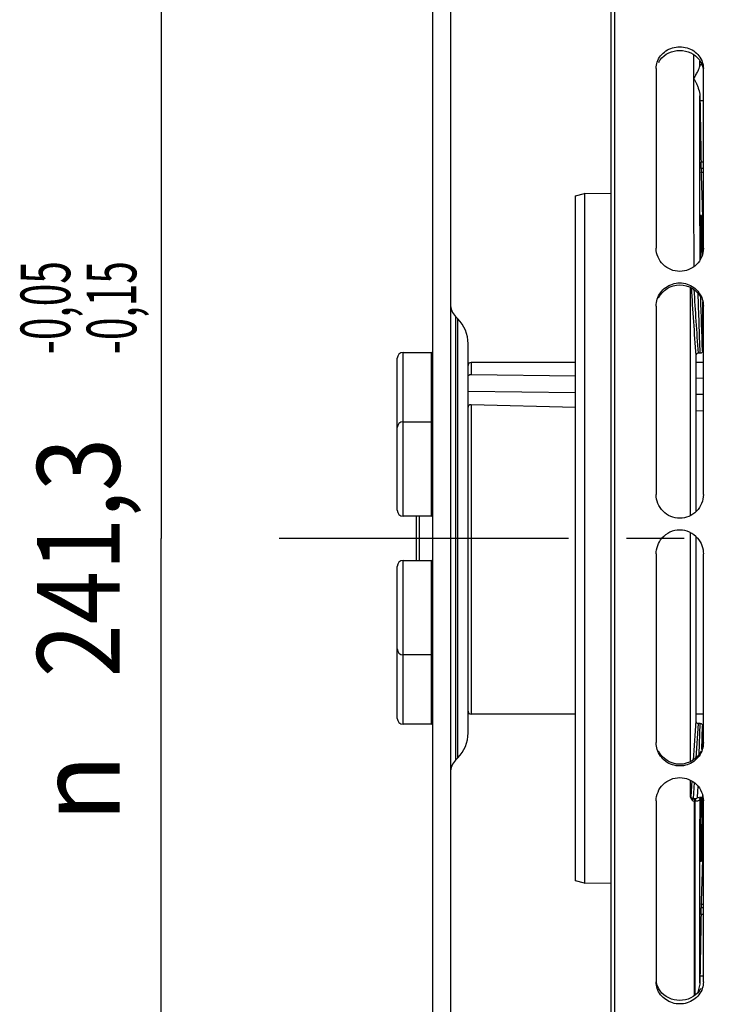
# Model space of a CAD drawing. Units: millimetres. Extents: x 0 to 594, y 0 to 420.
# Drawn here: x 75 to 105, y 238 to 280 of the extents above; entities that cross this region are included whole.
import ezdxf
from ezdxf.enums import TextEntityAlignment as Align

# ---------------------------------------------------------------- set-up
doc = ezdxf.new("R2010")
doc.units = ezdxf.units.MM
doc.header["$LTSCALE"] = 32.67
doc.linetypes.add('CENTER', pattern=[0.6, 0.375, -0.075, 0.075, -0.075])
doc.layers.get('0').update_dxf_attribs({"linetype": 'CONTINUOUS'})
for name, color, linetype in [('02___PRT_ALL_AXES', 7, 'CONTINUOUS'), ('AXE_ASM_REF', 7, 'CONTINUOUS'), ('AXES', 7, 'CONTINUOUS'), ('SOLIDES', 7, 'CONTINUOUS')]:
    doc.layers.add(name, color=color, linetype=linetype)
doc.styles.get("Standard").update_dxf_attribs({"font": 'txt', "width": 0.85})
doc.styles.add('TEXTSTYLE_5', font='gdt', dxfattribs={"width": 0.85})
doc.styles.add('TEXTSTYLE_6', font='txt', dxfattribs={"width": 0.6})
doc.dimstyles.new('DIMSTYLE_1', dxfattribs={"dimtxt": 3.5, "dimasz": 3.5, "dimexe": 1.5, "dimexo": 1, "dimgap": 0.875, "dimtad": 1, "dimdec": 4, "dimlfac": 4, "dimtxsty": 'STANDARD', "dimblk": '_FILLED', "dimblk1": '_FILLED', "dimblk2": '_FILLED', "dimcen": 0.09, "dimclrt": 5, "dimadec": 0, "dimazin": 0, "dimtol": 1, "dimtp": -0.05, "dimtm": 0.15, "dimtfac": 0.6, "dimtdec": 4, "dimtofl": 0, "dimtmove": 0, "dimatfit": 3, "dimldrblk": '_FILLED', "dimfxl": 1, "dimtolj": 1, "dimarcsym": 0})
doc.dimstyles.new('DIMSTYLE_3', dxfattribs={"dimtxt": 3.5, "dimasz": 3.5, "dimexe": 1.5, "dimexo": 1, "dimgap": 0.875, "dimtad": 1, "dimdec": 4, "dimlfac": 4, "dimtxsty": 'STANDARD', "dimblk": '_FILLED', "dimblk1": '_FILLED', "dimblk2": '_FILLED', "dimcen": 0.09, "dimclrt": 5, "dimadec": 0, "dimazin": 0, "dimtp": 0.5, "dimtm": 0.5, "dimtfac": 1, "dimtdec": 4, "dimtofl": 0, "dimtmove": 0, "dimatfit": 3, "dimldrblk": '_FILLED', "dimfxl": 1, "dimtolj": 1, "dimarcsym": 0})
doc.dimstyles.new('DIMSTYLE_4', dxfattribs={"dimtxt": 3.5, "dimasz": 3.5, "dimexe": 1.5, "dimexo": 1, "dimgap": 0.875, "dimtad": 1, "dimdec": 4, "dimlfac": 4, "dimtxsty": 'STANDARD', "dimblk": '_FILLED', "dimblk1": '_FILLED', "dimblk2": '_FILLED', "dimcen": 0.09, "dimclrt": 5, "dimadec": 0, "dimazin": 0, "dimtp": 0.0001, "dimtm": 0.0001, "dimtfac": 1, "dimtdec": 4, "dimtofl": 0, "dimtmove": 0, "dimatfit": 3, "dimldrblk": '_FILLED', "dimfxl": 1, "dimtolj": 1, "dimarcsym": 0})

# ---------------------------------------------------------------- blocks, each defined once
blk = doc.blocks.new('_FILLED')
at = {"color": 0, "linetype": 'BYBLOCK'}
blk.add_solid([(0, 0), (-1, 0.214), (-1, -0.214)], dxfattribs=at)
blk = doc.blocks.new('*D0')
at = {"color": 2, "linetype": 'CONTINUOUS'}
for p, q in [((91.844, 288.228), (79.844, 288.228)), ((81.344, 288.228), (81.344, 258.065)), ((81.344, 227.903), (81.344, 258.065)), ((91.844, 227.903), (79.844, 227.903))]:
    blk.add_line(p, q, dxfattribs=at)
at = {"color": 2, "linetype": 'CONTINUOUS', "xscale": 3.5, "yscale": 3.5, "zscale": 3.5}
for p, rotation in [((81.344, 288.228), 90), ((81.344, 227.903), 270)]:
    blk.add_blockref('_FILLED', p, dxfattribs=dict(at, rotation=rotation))
at = {"color": 5, "linetype": 'CONTINUOUS', "style": 'TEXTSTYLE_6', "width": 0.6}
for s, p in [('-0,05', (77.494, 267.836)), ('-0,15', (80.294, 267.836))]:
    blk.add_text(s, height=2.1, rotation=90, dxfattribs=at).set_placement(p, align=Align.CENTER)
at = {"color": 5, "linetype": 'CONTINUOUS', "width": 0.85}
blk.add_text('241,3', height=3.5, rotation=90, dxfattribs=at).set_placement((79.594, 257.249), align=Align.CENTER)
at = {"color": 5, "linetype": 'CONTINUOUS', "style": 'TEXTSTYLE_5'}
blk.add_text('n', height=3.5, rotation=90, dxfattribs=at).set_placement((79.594, 247.478), align=Align.CENTER)
blk = doc.blocks.new('*D2')
at = {"color": 2, "linetype": 'CONTINUOUS'}
for p, q in [((100.394, 354.19), (100.394, 354.815)), ((144.789, 354.19), (144.789, 354.815)), ((100.394, 309.379), (100.394, 354.19)), ((144.789, 259.312), (144.789, 354.19)), ((100.394, 353.315), (122.591, 353.315)), ((144.789, 353.315), (122.591, 353.315))]:
    blk.add_line(p, q, dxfattribs=at)
at = {"color": 2, "linetype": 'CONTINUOUS', "xscale": 3.5, "yscale": 3.5, "zscale": 3.5, "rotation": 180}
blk.add_blockref('_FILLED', (100.394, 353.315), dxfattribs=at)
at = {"color": 2, "linetype": 'CONTINUOUS', "xscale": 3.5, "yscale": 3.5, "zscale": 3.5}
blk.add_blockref('_FILLED', (144.789, 353.315), dxfattribs=at)
at = {"color": 5, "linetype": 'CONTINUOUS', "insert": (122.591, 357.69), "char_height": 3.5, "width": 8.925, "attachment_point": 2, "line_spacing_factor": 0.9}
blk.add_mtext(' Xg', dxfattribs=at)
blk = doc.blocks.new('*D14')
at = {"color": 2, "linetype": 'CONTINUOUS'}
for p, q in [((100.394, 309.379), (100.394, 382.477)), ((226.144, 264.633), (226.144, 382.477)), ((100.394, 380.977), (163.269, 380.977)), ((226.144, 380.977), (163.269, 380.977))]:
    blk.add_line(p, q, dxfattribs=at)
at = {"color": 2, "linetype": 'CONTINUOUS', "xscale": 3.5, "yscale": 3.5, "zscale": 3.5, "rotation": 180}
blk.add_blockref('_FILLED', (100.394, 380.977), dxfattribs=at)
at = {"color": 2, "linetype": 'CONTINUOUS', "xscale": 3.5, "yscale": 3.5, "zscale": 3.5}
blk.add_blockref('_FILLED', (226.144, 380.977), dxfattribs=at)
at = {"color": 5, "linetype": 'CONTINUOUS', "insert": (163.269, 385.352), "char_height": 3.5, "width": 8.925, "attachment_point": 2, "line_spacing_factor": 0.9}
blk.add_mtext('503', dxfattribs=at)

msp = doc.modelspace()

# ---------------------------------------------------------------- linework, layer by layer
at = {"color": 7, "linetype": 'CONTINUOUS'}
for p, q in [((100.557844, 207.316386), (100.557844, 308.817961)), ((92.843594, 288.227985), (92.843594, 227.902985)), ((93.593594, 288.227985), (93.593594, 227.902985)), ((102.307844, 277.966348), (102.307844, 270.35149)), ((104.307844, 270.35149), (104.307844, 277.966348)), ((102.307844, 267.899515), (102.307844, 259.921206)), ((104.307844, 259.921206), (104.307844, 267.899515)), ((93.813264, 267.456476), (93.904254, 267.365485)), ((94.343594, 249.826146), (94.343594, 266.304825)), ((91.343594, 259.252985), (91.343594, 265.690485)), ((98.893594, 265.515485), (94.468594, 265.515485)), ((104.307844, 265.515485), (103.981448, 265.515485)), ((94.468594, 265.01072), (98.893594, 264.942673)), ((103.981448, 264.859341), (104.307844, 264.853811)), ((98.893594, 264.228457), (94.343594, 264.287301)), ((104.307844, 264.153308), (103.981448, 264.157995)), ((98.893594, 263.606384), (94.468594, 263.726583)), ((104.307844, 263.454818), (103.981448, 263.464094)), ((92.793594, 259.002985), (91.593594, 259.002985)), ((92.143594, 259.002985), (92.143594, 257.127985)), ((102.307844, 257.408981), (102.307844, 249.410968)), ((104.307844, 249.410968), (104.307844, 257.408981)), ((91.343594, 250.440485), (91.343594, 256.877985)), ((92.793594, 253.127985), (91.593594, 253.127985)), ((98.893594, 250.615485), (94.468594, 250.615485)), ((104.307844, 250.615485), (103.981448, 250.615485)), ((92.793594, 250.190485), (91.593594, 250.190485)), ((93.813264, 248.674495), (93.904254, 248.765485)), ((102.307844, 246.946733), (102.307844, 239.273611)), ((104.307844, 239.273611), (104.307844, 246.946733))]:
    msp.add_line(p, q, dxfattribs=at)
at = {"color": 9, "linetype": 'CONTINUOUS'}
for p, q in [((93.813264, 267.456476), (93.813264, 248.674495)), ((93.904254, 248.765485), (93.904254, 267.365485)), ((91.593594, 259.002985), (91.593594, 265.940485)), ((92.793594, 259.002985), (92.793594, 265.940485)), ((94.468594, 265.515485), (94.468594, 265.01072)), ((94.468594, 263.726583), (94.468594, 250.615485)), ((92.268594, 259.002985), (92.268594, 257.127985)), ((91.593594, 250.190485), (91.593594, 257.127985)), ((92.793594, 250.190485), (92.793594, 257.127985))]:
    msp.add_line(p, q, dxfattribs=at)
at = {"color": 3, "linetype": 'CONTINUOUS'}
for centre, radius, start, end in [((103.213818, 277.793328), 0.910289, 143.8165746, 152.570627), ((103.390468, 239.436174), 0.921172, 324.0932726, 332.8067927)]:
    msp.add_arc(centre, radius, start, end, dxfattribs=at)
at = {"color": 7, "linetype": 'CONTINUOUS'}
for centre, radius, start, end in [((94.343594, 267.986806), 0.75, 180, 225), ((92.843594, 266.304825), 1.5, 0, 45), ((91.593594, 265.690485), 0.25, 90, 180), ((92.793594, 265.890485), 0.05, 0, 90), ((94.468594, 265.390485), 0.125, 90, 180), ((91.593594, 262.752985), 0.25, 90, 180), ((92.793594, 262.952985), 0.05, 0, 90), ((91.593594, 259.252985), 0.25, 180, 270), ((92.793594, 259.052985), 0.05, 270, 360), ((103.307844, 257.417583), 0.99644, 40.5582924, 139.4417076), ((91.593594, 256.877985), 0.25, 90, 180), ((92.793594, 257.077985), 0.05, 0, 90), ((91.593594, 253.377985), 0.25, 180, 270), ((92.793594, 253.177985), 0.05, 270, 360), ((94.468594, 250.740485), 0.125, 180, 270), ((91.593594, 250.440485), 0.25, 180, 270), ((92.793594, 250.240485), 0.05, 270, 360), ((92.843594, 249.826146), 1.5, 315, 360), ((94.343594, 248.144165), 0.75, 135, 180)]:
    msp.add_arc(centre, radius, start, end, dxfattribs=at)
for points, knots in [([(102.353708, 278.239853), (102.417034, 278.42638), (102.688077, 278.769637), (103.307844, 278.946993), (103.927611, 278.769637), (104.198654, 278.42638), (104.26198, 278.239853)], [0, 0, 0, 0, 0.244087512, 0.5, 0.755912488, 1, 1, 1, 1]), ([(104.307844, 270.35149), (104.307844, 270.101402), (104.085486, 269.577673), (103.307844, 269.27127), (102.530202, 269.577673), (102.307844, 270.101402), (102.307844, 270.35149)], [0, 0, 0, 0, 0.24788745, 0.5, 0.75211255, 1, 1, 1, 1]), ([(102.353708, 268.191412), (102.416, 268.387364), (102.676751, 268.750254), (103.307844, 268.950526), (103.938937, 268.750254), (104.199688, 268.387364), (104.26198, 268.191412)], [0, 0, 0, 0, 0.248683343, 0.5, 0.751316657, 1, 1, 1, 1]), ([(94.343594, 264.90367), (94.343594, 264.931811), (94.374266, 264.992574), (94.437293, 265.011186), (94.468594, 265.01072)], [0, 0, 0, 0, 0.473391845, 1, 1, 1, 1]), ([(94.468594, 263.726583), (94.437415, 263.727418), (94.374274, 263.709676), (94.343594, 263.649056), (94.343594, 263.621055)], [0, 0, 0, 0, 0.526933531, 1, 1, 1, 1]), ([(104.307844, 259.921206), (104.307844, 259.665078), (104.092595, 259.132078), (103.307844, 258.80891), (102.523093, 259.132078), (102.307844, 259.665078), (102.307844, 259.921206)], [0, 0, 0, 0, 0.250402344, 0.5, 0.749597656, 1, 1, 1, 1]), ([(104.26198, 249.117767), (104.199754, 248.921134), (103.939743, 248.556876), (103.307844, 248.354879), (102.675945, 248.556876), (102.415934, 248.921134), (102.353708, 249.117767)], [0, 0, 0, 0, 0.249007767, 0.5, 0.750992233, 1, 1, 1, 1]), ([(102.307844, 246.946733), (102.307844, 247.197975), (102.528838, 247.723481), (103.307844, 248.033172), (104.08685, 247.723481), (104.307844, 247.197975), (104.307844, 246.946733)], [0, 0, 0, 0, 0.248371057, 0.5, 0.751628943, 1, 1, 1, 1]), ([(104.26198, 238.997403), (104.198818, 238.809503), (103.92928, 238.463305), (103.307844, 238.2827), (102.686408, 238.463305), (102.41687, 238.809503), (102.353708, 238.997403)], [0, 0, 0, 0, 0.244768583, 0.5, 0.755231417, 1, 1, 1, 1])]:
    msp.add_open_spline(points, degree=3, knots=knots, dxfattribs=at)
at = {"color": 3, "linetype": 'CONTINUOUS'}
for points in [[(102.479095, 278.330738), (102.660381, 278.578604), (103.307844, 278.88759), (103.955307, 278.578604), (104.136593, 278.330738)], [(104.136593, 278.330738), (104.216216, 278.221871), (104.27287, 278.091658), (104.295803, 277.958745)], [(102.405864, 268.246784), (102.560157, 268.564651), (103.307844, 269.042546), (104.055531, 268.564651), (104.209824, 268.246784)], [(104.209824, 249.053094), (104.055903, 248.734533), (103.307844, 248.252754), (102.559785, 248.734533), (102.405864, 249.053094)], [(102.479095, 238.895936), (102.39875, 239.006898), (102.341979, 239.139501), (102.319383, 239.274621)], [(104.136593, 238.895936), (103.956141, 238.64672), (103.307844, 238.332206), (102.659547, 238.64672), (102.479095, 238.895936)]]:
    msp.add_open_spline(points, degree=3, dxfattribs=at)
at = {"color": 7, "linetype": 'CONTINUOUS'}
for points in [[(102.307844, 277.966348), (102.307844, 278.058789), (102.323991, 278.152319), (102.353708, 278.239853)], [(104.26198, 278.239853), (104.291697, 278.152319), (104.307844, 278.058789), (104.307844, 277.966348)], [(102.307844, 267.899515), (102.307844, 267.998008), (102.32387, 268.097548), (102.353708, 268.191412)], [(104.26198, 268.191412), (104.291818, 268.097548), (104.307844, 267.998008), (104.307844, 267.899515)], [(102.307844, 257.408981), (102.307844, 257.642322), (102.399291, 257.88803), (102.550804, 258.065489)], [(104.064884, 258.065489), (104.216397, 257.88803), (104.307844, 257.642322), (104.307844, 257.408981)], [(102.353708, 249.117767), (102.323863, 249.21208), (102.307844, 249.312046), (102.307844, 249.410968)], [(104.307844, 249.410968), (104.307844, 249.312046), (104.291825, 249.21208), (104.26198, 249.117767)], [(102.353708, 238.997403), (102.323971, 239.085869), (102.307844, 239.180281), (102.307844, 239.273611)], [(104.307844, 239.273611), (104.307844, 239.180281), (104.291717, 239.085869), (104.26198, 238.997403)]]:
    msp.add_open_spline(points, degree=3, dxfattribs=at)
at = {"layer": '02___PRT_ALL_AXES', "color": 7, "linetype": 'CONTINUOUS'}
for p, q in [((91.593594, 265.940485), (92.793594, 265.940485)), ((91.593594, 263.002985), (92.793594, 263.002985)), ((91.593594, 257.127985), (92.793594, 257.127985))]:
    msp.add_line(p, q, dxfattribs=at)
at = {"layer": 'AXE_ASM_REF', "color": 2, "linetype": 'CENTER'}
msp.add_line((86.343594, 258.065485), (231.143594, 258.065485), dxfattribs=at)
at = {"layer": 'AXES', "color": 7, "linetype": 'CONTINUOUS'}
for p, q in [((100.393594, 308.378674), (100.393594, 207.752297)), ((104.214501, 273.72308), (104.220297, 273.56549)), ((104.307844, 273.564712), (104.220297, 273.56549)), ((104.266765, 272.193304), (104.222242, 273.417806)), ((104.270439, 271.898413), (104.270414, 270.098731)), ((103.768695, 259.033435), (103.768695, 268.690061)), ((104.270392, 268.080932), (104.270375, 266.007128)), ((103.981448, 265.802467), (103.981448, 259.183593)), ((104.170928, 265.904135), (104.080383, 265.904975)), ((103.768695, 248.607732), (103.768695, 258.295272)), ((103.981448, 258.146363), (103.981448, 250.328504)), ((104.170928, 250.226836), (104.080383, 250.225996)), ((104.270375, 250.123843), (104.270382, 249.219659)), ((103.768695, 247.108168), (103.768695, 247.814942)), ((103.934766, 238.693261), (103.934766, 246.939024)), ((104.270401, 247.200951), (104.270439, 244.232558)), ((104.222242, 242.713164), (104.266765, 243.937667)), ((104.220305, 242.565695), (104.214501, 242.407891)), ((104.220305, 242.565695), (104.307844, 242.566473))]:
    msp.add_line(p, q, dxfattribs=at)
at = {"layer": 'AXES', "color": 9, "linetype": 'CONTINUOUS'}
for p, q in [((103.904074, 277.522946), (103.902808, 278.552158)), ((104.157612, 278.068045), (104.157324, 278.295808)), ((104.25022, 278.118114), (104.159185, 278.118114)), ((104.162363, 276.606437), (104.307844, 276.606437)), ((104.307844, 273.997599), (104.207883, 273.997599)), ((104.307844, 273.72308), (104.214501, 273.72308)), ((104.080383, 250.225996), (103.983484, 248.755928)), ((104.126793, 248.916178), (104.170928, 250.226836)), ((104.236646, 249.120461), (104.270375, 250.123843)), ((103.813867, 247.792421), (103.770165, 247.135693)), ((103.915136, 247.725099), (103.870104, 247.048312)), ((104.064407, 247.099128), (104.080474, 247.563189)), ((103.768695, 247.108168), (103.770165, 247.135693)), ((103.86695, 246.93964), (103.934766, 246.939019)), ((103.870104, 247.048312), (103.935638, 247.047714)), ((103.934766, 247.047714), (103.934766, 246.939024)), ((103.934766, 246.939024), (103.964418, 246.939024)), ((103.935638, 247.047714), (103.964407, 247.047714)), ((103.96177, 242.995777), (103.964418, 246.939024)), ((103.964407, 247.047714), (103.964407, 246.939024)), ((104.164391, 247.012076), (104.167907, 247.113412)), ((104.307844, 242.407891), (104.214501, 242.407891)), ((104.307844, 242.133372), (104.207883, 242.133372)), ((104.307844, 239.524534), (104.162363, 239.524534))]:
    msp.add_line(p, q, dxfattribs=at)
at = {"layer": 'AXES', "color": 7, "linetype": 'CONTINUOUS'}
for centre, radius, start, end in [((107.674448, 277.98266), 3.517872, 177.7933118, 178.6090846), ((152.344701, 277.471411), 48.190102, 180.7828216, 181.0284693), ((151.958471, 238.66344), 47.803864, 178.9678708, 179.3096631)]:
    msp.add_arc(centre, radius, start, end, dxfattribs=at)
for points, knots in [([(103.908416, 277.541844), (103.907724, 277.549374), (103.907812, 277.565863), (103.925343, 277.582106), (103.938996, 277.600065), (103.952467, 277.626816), (103.97132, 277.658175), (103.99867, 277.708215), (104.031906, 277.768204), (104.069075, 277.837395), (104.102418, 277.90233), (104.136203, 277.976638), (104.156701, 278.03254), (104.157612, 278.068052)], [0, 0, 0, 0, 0.038652565, 0.077474039, 0.116384427, 0.154597682, 0.229868619, 0.303607585, 0.445985949, 0.580432175, 0.70526599, 0.818416218, 1, 1, 1, 1]), ([(103.904074, 277.523105), (103.911233, 277.509444), (103.931909, 277.485879), (103.953369, 277.444375), (103.975032, 277.402767), (104.009741, 277.331345), (104.055818, 277.228914), (104.123026, 277.050156), (104.157793, 276.907963), (104.159097, 276.813019)], [0, 0, 0, 0, 0.06079137, 0.121926733, 0.18360666, 0.245814786, 0.434860334, 0.6257518, 1, 1, 1, 1]), ([(104.214501, 273.72308), (104.213832, 273.741245), (104.210915, 273.832733), (104.209115, 273.924253), (104.207883, 273.997599)], [0, 0, 0, 0, 0.198585618, 1, 1, 1, 1]), ([(104.222242, 273.417806), (104.221905, 273.427014), (104.2207, 273.476887), (104.220321, 273.526775), (104.220304, 273.567447)], [0, 0, 0, 0, 0.184696357, 1, 1, 1, 1]), ([(104.270439, 271.898413), (104.270439, 271.926433), (104.270013, 272.024735), (104.269298, 272.123064), (104.266765, 272.193304)], [0, 0, 0, 0, 0.285029882, 1, 1, 1, 1]), ([(104.189784, 269.898258), (104.186232, 270.205596), (104.183738, 270.755807), (104.185385, 271.306083), (104.190675, 271.548889)], [0, 0, 0, 0, 0.558607688, 1, 1, 1, 1]), ([(104.190675, 271.548889), (104.19135, 271.579853), (104.192428, 271.623226), (104.194377, 271.676656), (104.195739, 271.707405), (104.197292, 271.730833), (104.198519, 271.749164), (104.200338, 271.757556), (104.201082, 271.764422), (104.202358, 271.764405)], [0, 0, 0, 0, 0.429666518, 0.601315479, 0.74300179, 0.854017017, 0.933870439, 0.982291116, 1, 1, 1, 1]), ([(104.202358, 271.764405), (104.203477, 271.764391), (104.204347, 271.758658), (104.20601, 271.751339), (104.207387, 271.735797), (104.209036, 271.715792), (104.21062, 271.689584), (104.212972, 271.643929), (104.214424, 271.606853), (104.215372, 271.580366)], [0, 0, 0, 0, 0.018146477, 0.066648417, 0.146377629, 0.257130153, 0.398514635, 0.569975022, 1, 1, 1, 1]), ([(104.215372, 271.580366), (104.223528, 271.352539), (104.231209, 270.82377), (104.234729, 270.295033), (104.234605, 269.994246)], [0, 0, 0, 0, 0.43114682, 1, 1, 1, 1]), ([(104.080383, 265.904975), (104.054579, 265.905215), (104.000759, 265.882116), (103.981448, 265.828151), (103.981448, 265.802467)], [0, 0, 0, 0, 0.501178321, 1, 1, 1, 1]), ([(104.270375, 266.007128), (104.270375, 265.981332), (104.25086, 265.927184), (104.196857, 265.903895), (104.170928, 265.904135)], [0, 0, 0, 0, 0.498708385, 1, 1, 1, 1]), ([(103.981448, 250.328504), (103.981448, 250.30282), (104.000759, 250.248854), (104.054579, 250.225756), (104.080383, 250.225996)], [0, 0, 0, 0, 0.498821667, 1, 1, 1, 1]), ([(104.170928, 250.226836), (104.196857, 250.227076), (104.25086, 250.203786), (104.270375, 250.149639), (104.270375, 250.123843)], [0, 0, 0, 0, 0.50129451, 1, 1, 1, 1]), ([(103.768695, 247.108168), (103.768695, 247.075327), (103.795536, 247.009418), (103.843022, 246.963077), (103.86695, 246.93964)], [0, 0, 0, 0, 0.495075965, 1, 1, 1, 1]), ([(104.202358, 244.366565), (104.200399, 244.366541), (104.200264, 244.377775), (104.197269, 244.390689), (104.196188, 244.419967), (104.194131, 244.456917), (104.1926, 244.50538), (104.191028, 244.563288), (104.189652, 244.630798), (104.187912, 244.737987), (104.186272, 244.890948), (104.185069, 245.09364), (104.184607, 245.317031), (104.1849, 245.553952), (104.185928, 245.796809), (104.188232, 246.110061), (104.192153, 246.459833), (104.199316, 246.799715), (104.204765, 246.989463), (104.209518, 247.060726)], [0, 0, 0, 0, 0.002180684, 0.008333828, 0.018489032, 0.032577944, 0.050490627, 0.072085669, 0.097191629, 0.125606754, 0.191430783, 0.267450448, 0.351230414, 0.440085457, 0.531166852, 0.621554683, 0.788778436, 0.920500702, 1, 1, 1, 1]), ([(104.216221, 247.111722), (104.216899, 247.111714), (104.217826, 247.108656), (104.21877, 247.104301), (104.219856, 247.095639), (104.221448, 247.078367), (104.223242, 247.0483), (104.225167, 247.00313), (104.226972, 246.945679), (104.228634, 246.876656), (104.230126, 246.796665), (104.231949, 246.670437), (104.23359, 246.491852), (104.23461, 246.257594), (104.234689, 246.003413), (104.233816, 245.73908), (104.23202, 245.474752), (104.229375, 245.220589), (104.22599, 244.986354), (104.222545, 244.807793), (104.219447, 244.681584), (104.217147, 244.601604), (104.214787, 244.53259), (104.212402, 244.475145), (104.21002, 244.429978), (104.207924, 244.399916), (104.206155, 244.382644), (104.204986, 244.373986), (104.203989, 244.369625), (104.20304, 244.366574), (104.202358, 244.366565)], [0, 0, 0, 0, 0.000741179, 0.002597586, 0.005631428, 0.009847435, 0.021792504, 0.038331956, 0.059310877, 0.084528624, 0.113743966, 0.146677128, 0.222395545, 0.308777982, 0.40250614, 0.499978955, 0.597451035, 0.691177544, 0.777558839, 0.853278491, 0.8862136, 0.915432009, 0.940654048, 0.961638401, 0.978184322, 0.990136843, 0.994356815, 0.997394782, 0.999255311, 1, 1, 1, 1]), ([(104.209518, 247.060726), (104.210013, 247.068146), (104.21101, 247.080556), (104.212398, 247.097567), (104.214176, 247.105416), (104.215023, 247.111737), (104.216221, 247.111722)], [0, 0, 0, 0, 0.431567099, 0.742036758, 0.930474599, 1, 1, 1, 1]), ([(104.266765, 243.937667), (104.267418, 243.955787), (104.269749, 244.05407), (104.27044, 244.152383), (104.270439, 244.232558)], [0, 0, 0, 0, 0.184440841, 1, 1, 1, 1]), ([(104.207883, 242.133372), (104.20834, 242.160564), (104.210031, 242.252081), (104.212134, 242.343597), (104.214501, 242.407891)], [0, 0, 0, 0, 0.297110601, 1, 1, 1, 1]), ([(104.220304, 242.563524), (104.22031, 242.577686), (104.220551, 242.627569), (104.220934, 242.677466), (104.222242, 242.713164)], [0, 0, 0, 0, 0.283906057, 1, 1, 1, 1]), ([(104.158076, 239.239398), (104.157123, 239.161886), (104.126162, 239.007331), (104.073205, 238.861261), (104.043818, 238.789079)], [0, 0, 0, 0, 0.498658614, 1, 1, 1, 1])]:
    msp.add_open_spline(points, degree=3, knots=knots, dxfattribs=at)
at = {"layer": 'AXES', "color": 9, "linetype": 'CONTINUOUS'}
for points in [[(103.908416, 277.541844), (103.911398, 277.536168), (103.90832, 277.52791), (103.904074, 277.523105)], [(103.791254, 268.678596), (103.855051, 267.719913), (103.918498, 266.761206), (103.981448, 265.802467)], [(103.901567, 268.609988), (103.96153, 267.708341), (104.021177, 266.806673), (104.080383, 265.904975)], [(104.170928, 265.904135), (104.142751, 266.747727), (104.114133, 267.591304), (104.085059, 268.434866)], [(104.270375, 266.007128), (104.24513, 266.762828), (104.21953, 267.518516), (104.193566, 268.274192)], [(103.981448, 250.328504), (103.945116, 249.775152), (103.908616, 249.22181), (103.871981, 248.668477)]]:
    msp.add_open_spline(points, degree=3, dxfattribs=at)
for points, knots in [([(103.910732, 269.574699), (103.910351, 270.249869), (103.9087, 272.899286), (103.906392, 275.548702), (103.904074, 277.522946)], [0, 0, 0, 0, 0.25483748, 1, 1, 1, 1]), ([(104.164859, 269.856707), (104.164513, 270.446206), (104.163029, 272.764982), (104.161028, 275.083757), (104.159097, 276.813032)], [0, 0, 0, 0, 0.254228662, 1, 1, 1, 1]), ([(103.870104, 247.048312), (103.845098, 247.048729), (103.795507, 247.064958), (103.770439, 247.113025), (103.770165, 247.135673)], [0, 0, 0, 0, 0.524763706, 1, 1, 1, 1]), ([(103.86695, 246.93964), (103.866892, 246.950158), (103.867104, 246.986391), (103.867629, 247.022706), (103.870104, 247.048312)], [0, 0, 0, 0, 0.29021358, 1, 1, 1, 1]), ([(103.964407, 247.047714), (103.977348, 247.047713), (104.013503, 247.050438), (104.063509, 247.073299), (104.064407, 247.099128)], [0, 0, 0, 0, 0.333653588, 1, 1, 1, 1]), ([(103.964418, 246.939024), (103.989849, 246.939016), (104.037509, 246.942127), (104.100211, 246.95698), (104.145451, 246.976937), (104.163869, 247.00135), (104.164391, 247.012076)], [0, 0, 0, 0, 0.340158653, 0.636204189, 0.856358412, 1, 1, 1, 1]), ([(104.064407, 247.099128), (104.089443, 247.09891), (104.139299, 247.083038), (104.164265, 247.034722), (104.164391, 247.012076)], [0, 0, 0, 0, 0.525063826, 1, 1, 1, 1]), ([(104.161737, 243.054351), (104.161999, 243.381362), (104.163012, 244.700604), (104.163847, 246.019846), (104.164391, 247.012076)], [0, 0, 0, 0, 0.247878674, 1, 1, 1, 1]), ([(103.957592, 238.712998), (103.958006, 239.065395), (103.959603, 240.492988), (103.96091, 241.92058), (103.96177, 242.995777)], [0, 0, 0, 0, 0.246846766, 1, 1, 1, 1]), ([(104.158076, 239.239398), (104.158432, 239.553784), (104.159812, 240.825435), (104.160967, 242.097086), (104.161737, 243.054351)], [0, 0, 0, 0, 0.247226975, 1, 1, 1, 1])]:
    msp.add_open_spline(points, degree=3, knots=knots, dxfattribs=at)
at = {"layer": 'AXES', "color": 7, "linetype": 'CONTINUOUS'}
for points in [[(104.162363, 276.606437), (104.178122, 275.736834), (104.193278, 274.867221), (104.207883, 273.997599)], [(104.207883, 242.133372), (104.193278, 241.26375), (104.178122, 240.394137), (104.162363, 239.524534)]]:
    msp.add_open_spline(points, degree=3, dxfattribs=at)
at = {"layer": 'SOLIDES', "color": 7, "linetype": 'CONTINUOUS'}
for p, q in [((98.893594, 272.565887), (99.268594, 272.669922)), ((98.893594, 243.565084), (98.893594, 272.565887)), ((99.268594, 272.669922), (99.268594, 243.461049)), ((100.393594, 272.650975), (99.268594, 272.669922)), ((99.268594, 243.461049), (98.893594, 243.565084)), ((99.268594, 243.461049), (100.393594, 243.479995))]:
    msp.add_line(p, q, dxfattribs=at)

# ---------------------------------------------------------------- dimensions: what is measured, and where the dimension line sits
at = {"color": 2, "linetype": 'CONTINUOUS'}
dim = msp.add_linear_dim(base=(226.143594, 380.977241), p1=(100.393594, 308.378674), p2=(226.143594, 263.632721), dimstyle='DIMSTYLE_4', dxfattribs=at)
dim.commit()
dim.dimension.update_dxf_attribs({"geometry": '*D14', "text_midpoint": (163.268594, 380.977241), "dimtype": 160})
dim = msp.add_linear_dim(base=(144.789153, 353.315485), p1=(100.393594, 308.378674), p2=(144.789153, 258.311611), text=' Xg', dimstyle='DIMSTYLE_3', dxfattribs=at)
dim.commit()
dim.dimension.update_dxf_attribs({"geometry": '*D2', "text_midpoint": (122.591374, 353.315485), "dimtype": 160})
dim = msp.add_linear_dim(base=(81.343594, 288.227985), p1=(92.843594, 227.902985), p2=(92.843594, 288.227985), angle=90, text='%%c<>', dimstyle='DIMSTYLE_1', dxfattribs=at)
dim.commit()
dim.dimension.update_dxf_attribs({"geometry": '*D0', "text_midpoint": (81.343594, 258.065485), "dimtype": 160})

doc.saveas('drawing.dxf')
